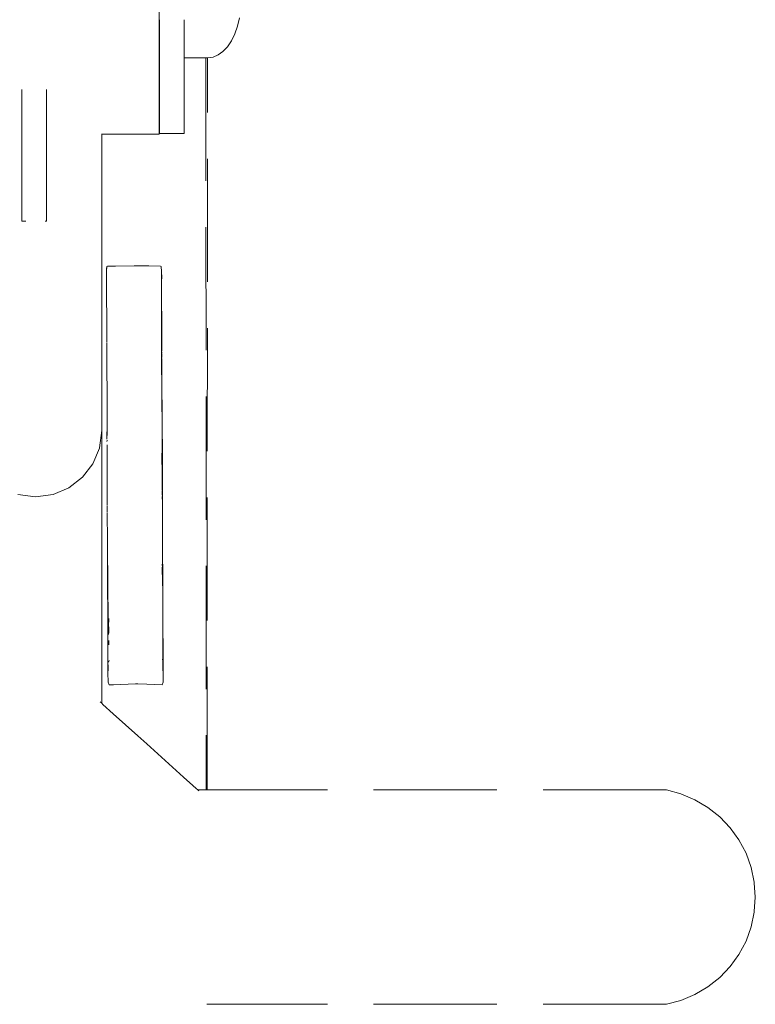
# Model space of a CAD drawing. Units: millimetres. Extents: x 1638 to 3782, y 1185 to 1558.
# Drawn here: x 2601 to 2625, y 1465 to 1497 of the extents above; entities that cross this region are included whole.
import ezdxf

# ---------------------------------------------------------------- set-up
doc = ezdxf.new("R2010")
doc.units = ezdxf.units.MM
doc.linetypes.add('JIS_02_4.0', pattern=[5.5, 4, -1.5])
doc.layers.add('ProfileEdges_Nr_Pióra__7', color=7, linetype='Continuous', lineweight=18)

msp = doc.modelspace()

# ---------------------------------------------------------------- linework, layer by layer
at = {"layer": 'ProfileEdges_Nr_Pióra__7', "color": 252, "linetype": 'JIS_02_4.0', "true_color": 0x939598, "flags": 128}
for points in [[(2605.292, 1496.465), (2605.292, 1497.448)], [(2605.294, 1497.072), (2605.294, 1496.083)], [(2606.095, 1496.953), (2606.095, 1497.072)], [(2607.893, 1497.141), (2607.828, 1496.868)], [(2606.095, 1496.639), (2606.095, 1496.953)], [(2607.828, 1496.868), (2607.739, 1496.616)], [(2605.292, 1495.577), (2605.292, 1496.465)], [(2606.095, 1496.456), (2606.095, 1496.639)], [(2606.095, 1496.22), (2606.095, 1496.456)], [(2607.629, 1496.391), (2607.5, 1496.199)], [(2607.739, 1496.616), (2607.629, 1496.391)], [(2605.294, 1496.083), (2605.294, 1496.071)], [(2605.294, 1496.071), (2605.294, 1495.617)], [(2606.095, 1496.083), (2606.095, 1496.22)], [(2606.095, 1496.071), (2606.095, 1496.083)], [(2606.095, 1495.949), (2606.095, 1496.071)], [(2607.5, 1496.199), (2607.356, 1496.045)], [(2606.095, 1495.871), (2606.095, 1495.949)], [(2606.095, 1495.871), (2606.095, 1495.851)], [(2606.095, 1495.84), (2606.095, 1495.851)], [(2606.095, 1495.617), (2606.095, 1495.84)], [(2606.369, 1495.84), (2606.095, 1495.84)], [(2606.578, 1495.84), (2606.369, 1495.84)], [(2606.804, 1495.84), (2606.578, 1495.84)], [(2606.804, 1495.84), (2606.814, 1472.063)], [(2606.857, 1495.84), (2606.804, 1495.84)], [(2606.842, 1472.063), (2606.857, 1495.84)], [(2607.034, 1495.863), (2606.865, 1495.84)], [(2607.199, 1495.932), (2607.034, 1495.863)], [(2607.356, 1496.045), (2607.199, 1495.932)], [(2605.292, 1494.81), (2605.292, 1495.577)], [(2605.294, 1495.617), (2605.294, 1495.602)], [(2605.294, 1495.602), (2605.294, 1494.927)], [(2606.095, 1495.602), (2606.095, 1495.617)], [(2606.095, 1494.927), (2606.095, 1495.602)], [(2600.831, 1494.81), (2600.831, 1494.544)], [(2601.631, 1494.48), (2601.631, 1494.81)], [(2605.292, 1494.188), (2605.292, 1494.81)], [(2605.294, 1494.927), (2605.294, 1494.91)], [(2605.294, 1494.344), (2605.294, 1494.91)], [(2606.095, 1494.91), (2606.095, 1494.927)], [(2606.095, 1494.344), (2606.095, 1494.91)], [(2600.831, 1494.544), (2600.831, 1494.188)], [(2601.631, 1494.188), (2601.631, 1494.48)], [(2600.831, 1494.188), (2600.831, 1493.992)], [(2601.631, 1493.945), (2601.631, 1494.188)], [(2605.292, 1493.73), (2605.292, 1494.188)], [(2605.294, 1494.325), (2605.294, 1494.344)], [(2605.294, 1494.325), (2605.294, 1493.934)], [(2606.095, 1494.344), (2606.095, 1494.325)], [(2606.095, 1493.934), (2606.095, 1494.325)], [(2600.831, 1493.992), (2600.831, 1493.782)], [(2601.631, 1493.787), (2601.631, 1493.945)], [(2605.294, 1493.913), (2605.294, 1493.934)], [(2605.294, 1493.913), (2605.294, 1493.592)], [(2606.095, 1493.913), (2606.095, 1493.934)], [(2606.095, 1493.913), (2606.095, 1493.597)], [(2600.831, 1493.782), (2600.831, 1493.318)], [(2601.631, 1493.703), (2601.631, 1493.787)], [(2601.631, 1493.1), (2601.631, 1493.703)], [(2605.292, 1493.45), (2605.292, 1493.73)], [(2605.294, 1493.592), (2605.294, 1493.404)], [(2606.095, 1493.404), (2606.095, 1493.592)], [(2600.831, 1493.318), (2600.831, 1493.1)], [(2603.425, 1493.368), (2603.425, 1493.355)], [(2603.425, 1493.355), (2603.425, 1493.1)], [(2603.895, 1493.355), (2603.425, 1493.355)], [(2604.496, 1493.355), (2603.895, 1493.355)], [(2604.966, 1493.355), (2604.496, 1493.355)], [(2605.292, 1493.355), (2604.966, 1493.355)], [(2605.292, 1493.355), (2605.292, 1493.45)], [(2605.294, 1493.404), (2605.294, 1493.378)], [(2605.294, 1493.378), (2605.328, 1493.378)], [(2605.328, 1493.378), (2605.848, 1493.378)], [(2605.848, 1493.378), (2606.061, 1493.378)], [(2606.061, 1493.378), (2606.095, 1493.378)], [(2606.095, 1493.404), (2606.095, 1493.378)], [(2600.831, 1493.1), (2600.831, 1492.349)], [(2601.631, 1492.738), (2601.631, 1493.1)], [(2603.425, 1493.1), (2603.425, 1492.138)], [(2601.631, 1492.13), (2601.631, 1492.738)], [(2600.831, 1492.349), (2600.831, 1492.13)], [(2600.831, 1492.13), (2600.831, 1490.529)], [(2601.631, 1491.085), (2601.631, 1492.13)], [(2603.425, 1492.138), (2603.425, 1489.907)], [(2601.631, 1490.529), (2601.631, 1491.085)], [(2600.944, 1490.529), (2600.831, 1490.529)], [(2600.96, 1490.529), (2600.944, 1490.529)], [(2601.631, 1490.529), (2601.587, 1490.529)], [(2603.425, 1489.907), (2603.425, 1487.901)], [(2603.591, 1489.064), (2603.579, 1488.99)], [(2603.58, 1488.907), (2603.591, 1489.064)], [(2603.591, 1489.064), (2603.611, 1489.074)], [(2603.873, 1489.078), (2603.611, 1489.074)], [(2604.47, 1489.087), (2603.873, 1489.078)], [(2604.518, 1489.086), (2604.47, 1489.087)], [(2604.947, 1489.082), (2604.518, 1489.086)], [(2605.329, 1489.078), (2604.947, 1489.082)], [(2605.329, 1489.078), (2605.348, 1489.067)], [(2605.367, 1488.916), (2605.348, 1489.067)], [(2605.348, 1489.046), (2605.348, 1489.067)], [(2605.348, 1489.046), (2605.361, 1488.911)], [(2603.574, 1488.6), (2603.58, 1488.907)], [(2603.579, 1488.731), (2603.574, 1488.6)], [(2603.58, 1488.907), (2603.579, 1488.99)], [(2605.361, 1488.84), (2605.361, 1488.911)], [(2605.361, 1488.84), (2605.362, 1488.819)], [(2605.362, 1488.819), (2605.364, 1488.787)], [(2605.364, 1488.787), (2605.362, 1488.675)], [(2605.366, 1488.746), (2605.364, 1488.787)], [(2605.37, 1488.688), (2605.366, 1488.746)], [(2605.366, 1488.625), (2605.366, 1488.746)], [(2605.367, 1488.916), (2605.37, 1488.688)], [(2603.577, 1488.458), (2603.574, 1488.6)], [(2603.578, 1488.525), (2603.574, 1488.6)], [(2603.577, 1488.458), (2603.576, 1488.263)], [(2605.362, 1488.555), (2605.366, 1488.618)], [(2605.366, 1488.545), (2605.363, 1488.475)], [(2605.363, 1488.42), (2605.363, 1488.258)], [(2605.363, 1488.258), (2605.366, 1488.419)], [(2605.365, 1487.906), (2605.366, 1488.419)], [(2605.366, 1488.625), (2605.37, 1488.688)], [(2605.366, 1488.545), (2605.366, 1488.618)], [(2605.366, 1488.419), (2605.366, 1488.545)], [(2603.583, 1487.189), (2603.576, 1488.263)], [(2605.363, 1488.258), (2605.365, 1487.906)], [(2603.425, 1487.901), (2603.425, 1486.201)], [(2605.365, 1487.906), (2605.365, 1487.853)], [(2605.365, 1487.853), (2605.373, 1487.395)], [(2605.365, 1487.853), (2605.366, 1487.589)], [(2605.364, 1487.288), (2605.367, 1487.443)], [(2605.365, 1487.452), (2605.366, 1487.554)], [(2605.366, 1487.569), (2605.366, 1487.582)], [(2605.366, 1487.554), (2605.366, 1487.569)], [(2605.367, 1487.253), (2605.367, 1487.443)], [(2603.583, 1487.144), (2603.583, 1487.189)], [(2603.585, 1486.908), (2603.584, 1487.139)], [(2605.364, 1487.207), (2605.363, 1486.992)], [(2605.364, 1487.207), (2605.364, 1487.288)], [(2605.367, 1486.591), (2605.364, 1487.207)], [(2605.367, 1487.216), (2605.367, 1487.238)], [(2605.367, 1487.216), (2605.369, 1486.862)], [(2605.373, 1487.395), (2605.37, 1486.395)], [(2603.585, 1486.908), (2603.586, 1486.825)], [(2603.589, 1486.594), (2603.586, 1486.825)], [(2605.363, 1486.992), (2605.362, 1486.867)], [(2605.362, 1486.867), (2605.362, 1486.722)], [(2605.367, 1486.591), (2605.369, 1486.862)], [(2603.585, 1486.57), (2603.589, 1486.523)], [(2603.589, 1486.482), (2603.587, 1486.213)], [(2603.589, 1486.523), (2603.589, 1486.482)], [(2603.591, 1486.285), (2603.589, 1486.482)], [(2605.363, 1486.464), (2605.36, 1486.492)], [(2605.361, 1486.64), (2605.362, 1486.722)], [(2605.363, 1486.623), (2605.361, 1486.64)], [(2605.361, 1486.562), (2605.361, 1486.599)], [(2605.361, 1486.509), (2605.362, 1486.496)], [(2605.362, 1486.496), (2605.364, 1486.509)], [(2605.362, 1486.436), (2605.363, 1486.464)], [(2605.364, 1486.552), (2605.363, 1486.623)], [(2605.363, 1486.464), (2605.363, 1486.49)], [(2605.367, 1486.47), (2605.363, 1486.49)], [(2605.364, 1486.509), (2605.365, 1486.519)], [(2605.367, 1486.591), (2605.367, 1486.47)], [(2605.367, 1486.47), (2605.367, 1486.452)], [(2603.425, 1486.201), (2603.425, 1484.888)], [(2603.586, 1486.192), (2603.587, 1486.213)], [(2603.587, 1486.114), (2603.587, 1486.187)], [(2603.591, 1486.285), (2603.589, 1486.253)], [(2603.59, 1486.175), (2603.589, 1486.253)], [(2603.592, 1486.168), (2603.591, 1486.053)], [(2605.358, 1486.309), (2605.357, 1486.29)], [(2605.357, 1486.29), (2605.359, 1486.27)], [(2605.36, 1486.372), (2605.359, 1486.313)], [(2605.359, 1486.269), (2605.359, 1486.206)], [(2605.359, 1486.206), (2605.362, 1486.177)], [(2605.362, 1486.436), (2605.36, 1486.403)], [(2605.36, 1486.403), (2605.36, 1486.372)], [(2605.362, 1486.177), (2605.36, 1486.144)], [(2605.362, 1486.403), (2605.362, 1486.436)], [(2605.362, 1486.403), (2605.363, 1486.358)], [(2605.363, 1486.358), (2605.362, 1486.245)], [(2605.362, 1486.245), (2605.365, 1486.203)], [(2605.363, 1486.358), (2605.368, 1486.319)], [(2605.363, 1486.16), (2605.365, 1486.196)], [(2605.363, 1486.143), (2605.363, 1486.155)], [(2605.365, 1486.203), (2605.366, 1486.255)], [(2605.365, 1486.196), (2605.366, 1486.159)], [(2605.365, 1486.125), (2605.366, 1486.159)], [(2605.368, 1486.273), (2605.366, 1486.255)], [(2605.366, 1486.159), (2605.369, 1486.176)], [(2605.37, 1486.122), (2605.366, 1486.159)], [(2605.367, 1486.452), (2605.368, 1486.439)], [(2605.368, 1486.429), (2605.367, 1486.398)], [(2605.368, 1486.429), (2605.368, 1486.439)], [(2605.368, 1486.319), (2605.369, 1486.337)], [(2605.368, 1486.295), (2605.368, 1486.277)], [(2605.369, 1486.258), (2605.368, 1486.273)], [(2605.368, 1486.234), (2605.369, 1486.248)], [(2605.368, 1486.183), (2605.368, 1486.212)], [(2605.369, 1486.337), (2605.371, 1486.349)], [(2605.369, 1486.163), (2605.369, 1486.176)], [(2605.371, 1486.366), (2605.37, 1486.395)], [(2605.37, 1486.149), (2605.37, 1486.159)], [(2605.37, 1486.149), (2605.37, 1486.122)], [(2605.371, 1486.366), (2605.371, 1486.349)], [(2603.587, 1486.108), (2603.591, 1486.053)], [(2603.587, 1486.108), (2603.587, 1486.075)], [(2603.587, 1486.075), (2603.588, 1485.999)], [(2603.591, 1485.917), (2603.588, 1485.999)], [(2603.591, 1486.053), (2603.591, 1486.032)], [(2603.591, 1486.032), (2603.591, 1485.988)], [(2603.591, 1485.917), (2603.591, 1485.985)], [(2603.591, 1485.903), (2603.591, 1485.917)], [(2603.591, 1485.844), (2603.591, 1485.903)], [(2603.592, 1485.814), (2603.591, 1485.844)], [(2605.36, 1486.142), (2605.363, 1485.98)], [(2605.363, 1486.143), (2605.363, 1486.123)], [(2605.363, 1486.123), (2605.365, 1486.108)], [(2605.363, 1485.98), (2605.365, 1486.055)], [(2605.363, 1485.974), (2605.364, 1485.922)], [(2605.364, 1485.915), (2605.364, 1485.877)], [(2605.364, 1485.877), (2605.365, 1485.855)], [(2605.364, 1485.852), (2605.364, 1485.787)], [(2605.365, 1486.108), (2605.366, 1486.12)], [(2605.365, 1486.108), (2605.365, 1486.096)], [(2605.365, 1486.055), (2605.366, 1486.088)], [(2605.367, 1485.975), (2605.365, 1486.055)], [(2605.369, 1485.992), (2605.367, 1485.975)], [(2605.367, 1485.961), (2605.367, 1485.946)], [(2605.367, 1485.916), (2605.367, 1485.946)], [(2605.367, 1485.916), (2605.37, 1485.892)], [(2605.37, 1485.82), (2605.367, 1485.858)], [(2605.368, 1486.085), (2605.369, 1486.1)], [(2605.368, 1486.044), (2605.37, 1486.062)], [(2605.369, 1486.028), (2605.368, 1486.044)], [(2605.37, 1486.008), (2605.369, 1486.028)], [(2605.37, 1486.007), (2605.369, 1485.992)], [(2605.37, 1485.882), (2605.369, 1485.863)], [(2605.371, 1485.983), (2605.373, 1485.943)], [(2605.372, 1486.051), (2605.372, 1486.035)], [(2605.373, 1486.026), (2605.372, 1485.987)], [(2605.374, 1485.845), (2605.372, 1485.834)], [(2605.375, 1485.691), (2605.372, 1485.834)], [(2605.374, 1485.845), (2605.373, 1485.943)], [(2605.373, 1485.943), (2605.377, 1485.865)], [(2605.389, 1483.611), (2605.377, 1485.865)], [(2603.591, 1485.774), (2603.592, 1485.814)], [(2603.592, 1485.724), (2603.591, 1485.774)], [(2603.592, 1485.724), (2603.591, 1485.675)], [(2603.591, 1485.675), (2603.592, 1485.592)], [(2603.592, 1485.592), (2603.593, 1485.58)], [(2603.593, 1485.578), (2603.594, 1485.106)], [(2605.365, 1485.689), (2605.364, 1485.787)], [(2605.365, 1485.689), (2605.364, 1485.671)], [(2605.37, 1485.404), (2605.364, 1485.671)], [(2605.368, 1485.811), (2605.366, 1485.797)], [(2605.366, 1485.797), (2605.366, 1485.756)], [(2605.366, 1485.744), (2605.366, 1485.756)], [(2605.367, 1485.693), (2605.366, 1485.744)], [(2605.37, 1485.653), (2605.367, 1485.693)], [(2605.37, 1485.641), (2605.37, 1485.653)], [(2605.37, 1485.641), (2605.375, 1485.513)], [(2605.375, 1485.691), (2605.374, 1485.598)], [(2605.375, 1485.513), (2605.376, 1485.593)], [(2605.375, 1485.513), (2605.376, 1485.462)], [(2605.37, 1485.404), (2605.37, 1485.361)], [(2605.37, 1485.361), (2605.372, 1485.344)], [(2605.372, 1485.344), (2605.372, 1485.332)], [(2605.372, 1485.332), (2605.374, 1485.321)], [(2605.373, 1485.313), (2605.372, 1485.301)], [(2605.373, 1485.28), (2605.372, 1485.301)], [(2605.372, 1485.26), (2605.373, 1485.28)], [(2605.373, 1485.223), (2605.373, 1485.258)], [(2605.374, 1485.183), (2605.373, 1485.223)], [(2605.376, 1485.462), (2605.376, 1485.405)], [(2605.376, 1485.33), (2605.376, 1485.405)], [(2603.425, 1484.888), (2603.425, 1484.04)], [(2603.594, 1485.106), (2603.594, 1485.039)], [(2603.594, 1485.039), (2603.595, 1484.918)], [(2603.595, 1484.918), (2603.595, 1484.886)], [(2603.595, 1484.882), (2603.595, 1484.849)], [(2605.376, 1485.109), (2605.375, 1485.177)], [(2605.376, 1485.109), (2605.376, 1485.086)], [(2605.376, 1485.084), (2605.381, 1483.598)], [(2603.595, 1484.849), (2603.595, 1484.764)], [(2603.595, 1484.764), (2603.596, 1484.732)], [(2603.595, 1484.692), (2603.596, 1484.64)], [(2603.596, 1484.732), (2603.596, 1484.702)], [(2603.596, 1484.618), (2603.596, 1484.64)], [(2603.596, 1484.612), (2603.596, 1484.566)], [(2603.596, 1484.566), (2603.596, 1484.532)], [(2603.595, 1484.49), (2603.594, 1484.337)], [(2603.594, 1484.337), (2603.595, 1484.178)], [(2603.596, 1484.532), (2603.595, 1484.49)], [(2603.595, 1484.49), (2603.599, 1483.935)], [(2603.425, 1484.04), (2603.425, 1483.74)], [(2603.596, 1484.144), (2603.594, 1483.846)], [(2603.595, 1484.178), (2603.596, 1484.144)], [(2603.599, 1483.935), (2603.599, 1483.921)], [(2603.599, 1483.921), (2603.6, 1483.768)], [(2603.348, 1483.171), (2603.425, 1483.74)], [(2603.425, 1483.74), (2603.425, 1483.44)], [(2603.595, 1483.834), (2603.593, 1483.578)], [(2603.594, 1483.846), (2603.595, 1483.834)], [(2603.6, 1483.768), (2603.6, 1483.752)], [(2603.6, 1483.752), (2603.6, 1483.594)], [(2603.6, 1483.594), (2603.6, 1483.572)], [(2605.379, 1483.415), (2605.381, 1483.598)], [(2605.389, 1483.611), (2605.389, 1483.588)], [(2605.389, 1483.588), (2605.389, 1483.544)], [(2603.425, 1483.44), (2603.425, 1482.593)], [(2603.593, 1483.578), (2603.593, 1483.497)], [(2603.593, 1483.497), (2603.593, 1483.452)], [(2603.593, 1483.364), (2603.593, 1483.376)], [(2603.595, 1483.41), (2603.594, 1483.42)], [(2603.597, 1483.274), (2603.594, 1483.186)], [(2603.595, 1483.396), (2603.595, 1483.41)], [(2603.6, 1483.268), (2603.6, 1483.167)], [(2605.379, 1483.415), (2605.38, 1483.386)], [(2605.38, 1483.386), (2605.382, 1483.342)], [(2605.382, 1483.342), (2605.381, 1483.073)], [(2605.389, 1483.544), (2605.389, 1483.521)], [(2605.39, 1483.449), (2605.389, 1483.489)], [(2605.39, 1483.397), (2605.39, 1483.433)], [(2605.391, 1483.051), (2605.39, 1483.397)], [(2603.131, 1482.654), (2603.348, 1483.167)], [(2603.594, 1483.125), (2603.594, 1483.186)], [(2603.594, 1483.098), (2603.594, 1483.117)], [(2603.596, 1482.986), (2603.594, 1483.098)], [(2603.596, 1482.986), (2603.595, 1482.96)], [(2603.595, 1482.797), (2603.595, 1482.96)], [(2605.375, 1482.983), (2605.375, 1483.003)], [(2605.375, 1482.957), (2605.375, 1482.983)], [(2605.375, 1482.878), (2605.375, 1482.953)], [(2605.382, 1483.001), (2605.381, 1483.073)], [(2605.382, 1483.001), (2605.383, 1482.278)], [(2605.391, 1483.051), (2605.392, 1482.89)], [(2602.794, 1482.216), (2603.13, 1482.652)], [(2603.596, 1482.518), (2603.595, 1482.797)], [(2603.597, 1482.782), (2603.595, 1482.797)], [(2603.597, 1482.782), (2603.599, 1482.769)], [(2603.598, 1482.72), (2603.598, 1482.766)], [(2603.598, 1482.697), (2603.599, 1482.671)], [(2603.598, 1482.614), (2603.599, 1482.654)], [(2605.375, 1482.703), (2605.375, 1482.874)], [(2605.376, 1482.635), (2605.375, 1482.703)], [(2605.394, 1482.278), (2605.392, 1482.887)], [(2603.424, 1481.279), (2603.425, 1482.593)], [(2603.596, 1482.518), (2603.598, 1482.614)], [(2603.599, 1482.487), (2603.596, 1482.518)], [(2603.598, 1482.468), (2603.599, 1482.487)], [(2603.599, 1482.451), (2603.598, 1482.468)], [(2603.598, 1482.345), (2603.599, 1482.451)], [(2603.599, 1482.327), (2603.598, 1482.345)], [(2603.599, 1482.286), (2603.599, 1482.327)], [(2602.358, 1481.878), (2602.794, 1482.216)], [(2603.6, 1481.874), (2603.599, 1482.275)], [(2605.383, 1482.278), (2605.385, 1482.078)], [(2605.385, 1482.078), (2605.387, 1481.889)], [(2605.39, 1481.865), (2605.394, 1482.278)], [(2601.844, 1481.661), (2602.358, 1481.878)], [(2603.599, 1481.843), (2603.6, 1481.874)], [(2603.601, 1481.782), (2603.599, 1481.843)], [(2603.601, 1481.782), (2603.603, 1481.328)], [(2605.388, 1481.879), (2605.387, 1481.85)], [(2605.387, 1481.846), (2605.388, 1481.813)], [(2605.388, 1481.707), (2605.387, 1481.793)], [(2605.388, 1481.813), (2605.39, 1481.847)], [(2605.388, 1481.707), (2605.389, 1481.68)], [(2605.389, 1481.636), (2605.389, 1481.678)], [(2605.393, 1481.868), (2605.391, 1481.857)], [(2605.397, 1481.371), (2605.393, 1481.848)], [(2600.701, 1481.661), (2601.273, 1481.584)], [(2601.273, 1481.584), (2601.844, 1481.661)], [(2605.389, 1481.576), (2605.39, 1481.621)], [(2605.389, 1481.553), (2605.389, 1481.576)], [(2605.389, 1481.537), (2605.39, 1481.548)], [(2605.39, 1481.466), (2605.389, 1481.537)], [(2605.39, 1481.621), (2605.392, 1481.559)], [(2605.39, 1481.448), (2605.39, 1481.466)], [(2605.39, 1481.423), (2605.392, 1481.388)], [(2605.391, 1481.314), (2605.392, 1481.388)], [(2605.392, 1481.559), (2605.392, 1481.485)], [(2605.392, 1481.473), (2605.392, 1481.485)], [(2605.392, 1481.388), (2605.395, 1481.369)], [(2605.395, 1481.391), (2605.397, 1481.371)], [(2605.395, 1481.391), (2605.395, 1481.369)], [(2605.395, 1481.369), (2605.397, 1481.35)], [(2605.397, 1481.35), (2605.396, 1481.318)], [(2605.397, 1481.35), (2605.398, 1481.362)], [(2603.424, 1481.279), (2603.424, 1479.579)], [(2603.602, 1481.285), (2603.601, 1481.237)], [(2603.603, 1481.216), (2603.601, 1481.237)], [(2603.602, 1481.289), (2603.603, 1481.301)], [(2603.602, 1481.166), (2603.603, 1481.185)], [(2603.602, 1481.166), (2603.602, 1481.142)], [(2603.604, 1481.095), (2603.602, 1481.142)], [(2603.602, 1481.035), (2603.603, 1481.062)], [(2603.602, 1481.035), (2603.604, 1481.022)], [(2603.603, 1481.216), (2603.603, 1481.185)], [(2603.604, 1481.082), (2603.604, 1481.095)], [(2605.391, 1481.314), (2605.392, 1481.289)], [(2605.392, 1481.289), (2605.392, 1481.257)], [(2605.392, 1481.257), (2605.395, 1480.891)], [(2605.395, 1481.257), (2605.395, 1481.288)], [(2605.398, 1481.261), (2605.395, 1481.288)], [(2605.395, 1481.257), (2605.395, 1480.891)], [(2605.397, 1481.295), (2605.398, 1481.281)], [(2605.397, 1480.634), (2605.398, 1481.133)], [(2605.398, 1481.261), (2605.398, 1481.28)], [(2605.398, 1481.244), (2605.398, 1481.261)], [(2605.398, 1481.24), (2605.398, 1481.133)], [(2603.607, 1480.198), (2603.604, 1481.022)], [(2605.395, 1480.891), (2605.397, 1480.634)], [(2605.397, 1480.634), (2605.4, 1480.201)], [(2603.607, 1480.198), (2603.62, 1478.518)], [(2603.622, 1476.286), (2603.607, 1480.198)], [(2605.4, 1480.201), (2605.395, 1479.816)], [(2605.4, 1480.201), (2605.407, 1478.604)], [(2605.394, 1479.734), (2605.395, 1479.765)], [(2605.395, 1479.79), (2605.396, 1479.808)], [(2605.395, 1479.78), (2605.395, 1479.79)], [(2605.395, 1479.765), (2605.396, 1479.749)], [(2603.424, 1479.579), (2603.424, 1477.574)], [(2605.39, 1479.455), (2605.389, 1479.366)], [(2605.392, 1479.48), (2605.39, 1479.463)], [(2605.391, 1479.549), (2605.392, 1479.565)], [(2605.391, 1479.513), (2605.392, 1479.54)], [(2605.394, 1479.734), (2605.392, 1479.592)], [(2605.392, 1479.592), (2605.395, 1479.634)], [(2605.392, 1479.592), (2605.392, 1479.572)], [(2605.392, 1479.572), (2605.395, 1479.585)], [(2605.393, 1479.495), (2605.392, 1479.48)], [(2605.392, 1479.48), (2605.394, 1479.449)], [(2605.395, 1479.476), (2605.393, 1479.495)], [(2605.396, 1479.712), (2605.394, 1479.734)], [(2605.396, 1479.295), (2605.394, 1479.449)], [(2605.395, 1479.644), (2605.396, 1479.694)], [(2605.395, 1479.634), (2605.395, 1479.644)], [(2605.395, 1479.599), (2605.395, 1479.634)], [(2605.395, 1479.585), (2605.395, 1479.599)], [(2605.396, 1479.746), (2605.396, 1479.734)], [(2605.396, 1479.712), (2605.396, 1479.733)], [(2605.396, 1479.694), (2605.396, 1479.712)], [(2605.401, 1479.291), (2605.396, 1479.472)], [(2605.389, 1479.249), (2605.387, 1479.213)], [(2605.388, 1479.211), (2605.387, 1479.196)], [(2605.387, 1479.196), (2605.389, 1479.06)], [(2605.389, 1479.366), (2605.39, 1479.326)], [(2605.39, 1479.326), (2605.389, 1479.277)], [(2605.389, 1479.264), (2605.389, 1479.249)], [(2605.389, 1479.249), (2605.39, 1479.215)], [(2605.389, 1479.211), (2605.389, 1479.06)], [(2605.396, 1479.295), (2605.394, 1478.875)], [(2605.407, 1478.604), (2605.401, 1479.291)], [(2605.39, 1479.053), (2605.39, 1479.028)], [(2605.39, 1479.028), (2605.392, 1478.93)], [(2605.395, 1478.853), (2605.394, 1478.824)], [(2605.397, 1478.689), (2605.394, 1478.824)], [(2605.395, 1478.853), (2605.394, 1478.875)], [(2603.62, 1478.518), (2603.637, 1477.112)], [(2605.407, 1478.566), (2605.407, 1478.604)], [(2605.407, 1478.534), (2605.407, 1478.557)], [(2605.41, 1477.858), (2605.407, 1478.534)], [(2605.41, 1477.811), (2605.41, 1477.858)], [(2603.424, 1477.574), (2603.424, 1475.343)], [(2603.645, 1477.378), (2603.654, 1477.628)], [(2605.41, 1477.801), (2605.41, 1477.781)], [(2605.411, 1477.701), (2605.41, 1477.781)], [(2605.415, 1476.29), (2605.411, 1477.701)], [(2605.411, 1477.701), (2605.411, 1476.656)], [(2603.645, 1477.378), (2603.648, 1477.353)], [(2603.652, 1477.244), (2603.648, 1477.353)], [(2603.655, 1477.152), (2603.652, 1477.24)], [(2603.65, 1476.811), (2603.656, 1476.921)], [(2603.656, 1476.921), (2603.651, 1476.776)], [(2605.411, 1476.656), (2605.409, 1476.41)], [(2603.622, 1476.286), (2603.622, 1475.866)], [(2603.626, 1475.989), (2603.622, 1476.286)], [(2603.659, 1476.266), (2603.643, 1476.211)], [(2605.404, 1476.252), (2605.398, 1476.316)], [(2605.406, 1476.197), (2605.402, 1476.245)], [(2605.411, 1476.376), (2605.409, 1476.41)], [(2605.411, 1476.376), (2605.41, 1476.305)], [(2605.41, 1476.305), (2605.411, 1476.245)], [(2605.411, 1476.245), (2605.41, 1476.106)], [(2605.418, 1475.953), (2605.415, 1476.29)], [(2603.622, 1475.866), (2603.626, 1475.989)], [(2605.41, 1476.106), (2605.411, 1476.092)], [(2605.411, 1476.092), (2605.411, 1475.934)], [(2605.412, 1475.562), (2605.418, 1475.953)], [(2603.622, 1475.866), (2603.631, 1475.559)], [(2603.424, 1475.343), (2603.424, 1474.879)], [(2603.631, 1475.559), (2603.663, 1475.475)], [(2603.803, 1475.481), (2603.663, 1475.475)], [(2604.522, 1475.508), (2603.803, 1475.481)], [(2604.589, 1475.506), (2604.522, 1475.508)], [(2604.889, 1475.496), (2604.589, 1475.506)], [(2605.381, 1475.479), (2604.889, 1475.496)], [(2605.381, 1475.479), (2605.412, 1475.562)], [(2603.371, 1474.927), (2603.411, 1474.891)], [(2603.411, 1474.891), (2603.424, 1474.879)], [(2603.463, 1474.844), (2603.424, 1474.879)], [(2603.798, 1474.541), (2603.463, 1474.844)], [(2604.598, 1473.818), (2603.798, 1474.541)], [(2604.881, 1473.562), (2604.598, 1473.818)], [(2606.077, 1472.482), (2604.881, 1473.562)], [(2606.378, 1472.21), (2606.077, 1472.482)], [(2606.491, 1472.107), (2606.378, 1472.21)], [(2606.54, 1472.063), (2606.491, 1472.107)], [(2606.814, 1472.063), (2606.54, 1472.063)], [(2606.54, 1472.063), (2606.574, 1472.032)], [(2606.842, 1472.063), (2606.814, 1472.063)], [(2621.748, 1472.063), (2606.842, 1472.063)], [(2622.222, 1471.938), (2621.748, 1472.063)], [(2622.675, 1471.748), (2622.222, 1471.938)], [(2623.098, 1471.499), (2622.675, 1471.748)], [(2623.482, 1471.194), (2623.098, 1471.499)], [(2623.82, 1470.839), (2623.482, 1471.194)], [(2624.105, 1470.442), (2623.82, 1470.839)], [(2624.334, 1470.009), (2624.105, 1470.442)], [(2624.5, 1469.549), (2624.334, 1470.009)], [(2624.601, 1469.071), (2624.5, 1469.549)], [(2624.601, 1469.049), (2624.601, 1469.071)], [(2624.635, 1468.583), (2624.601, 1469.049)], [(2624.635, 1468.583), (2624.601, 1468.117)], [(2624.601, 1468.096), (2624.5, 1467.617)], [(2624.601, 1468.096), (2624.601, 1468.117)], [(2624.5, 1467.617), (2624.334, 1467.158)], [(2624.334, 1467.158), (2624.105, 1466.725)], [(2624.105, 1466.725), (2623.82, 1466.327)], [(2623.82, 1466.327), (2623.482, 1465.973)], [(2623.482, 1465.973), (2623.098, 1465.668)], [(2622.675, 1465.418), (2622.222, 1465.229)], [(2623.098, 1465.668), (2622.675, 1465.418)], [(2621.748, 1465.103), (2606.838, 1465.103)], [(2622.222, 1465.229), (2621.748, 1465.103)]]:
    msp.add_lwpolyline(points, dxfattribs=at)

doc.saveas('drawing.dxf')
